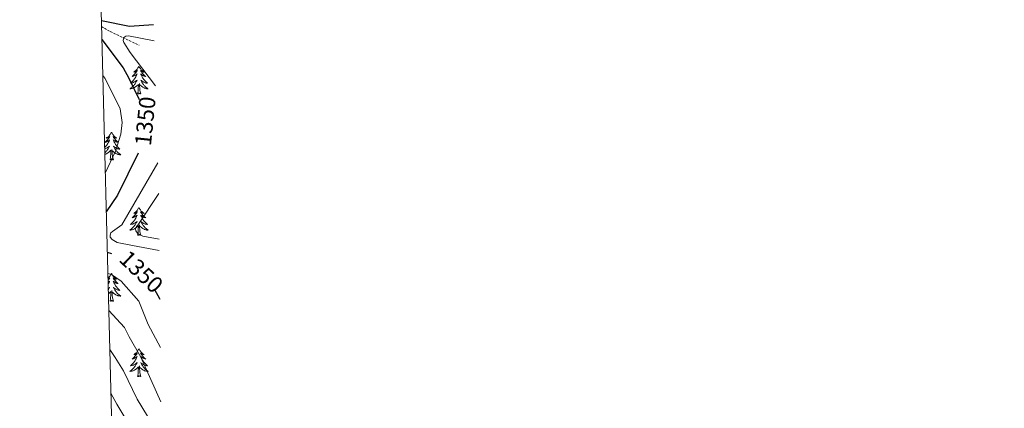
# Model space of a CAD drawing. Units: metres. Extents: x 674549 to 679079, y 4739503 to 4742587.
# Drawn here: x 675437 to 675860, y 4740691 to 4740858 of the extents above; entities that cross this region are included whole.
import ezdxf
from ezdxf.enums import TextEntityAlignment as Align

# ---------------------------------------------------------------- set-up
doc = ezdxf.new("R2010")
doc.units = ezdxf.units.M
doc.header["$MEASUREMENT"] = 0
doc.linetypes.add('TRAZOSX2', pattern=[1.5, 1, -0.5])
for name, color, linetype, lineweight in [('Level 11', 142, 'TRAZOSX2', 13), ('Level 36', 19, 'Continuous', 40), ('Level 4', 36, 'Continuous', 30), ('Level 41', 39, 'Continuous', 0), ('Level 5', 36, 'Continuous', 0), ('Level 61', 19, 'Continuous', 0)]:
    doc.layers.add(name, color=color, linetype=linetype, lineweight=lineweight)
doc.styles.add('Arial', font='ARIAL.TTF', dxfattribs={"height": 0.2})

msp = doc.modelspace()

# ---------------------------------------------------------------- linework, layer by layer
at = {"layer": 'Level 11', "color": 142, "linetype": 'TRAZOSX2', "lineweight": 13}
msp.add_polyline3d([(675471.72, 4740855.53, 1349.01), (675475.48, 4740853.37, 1347.96), (675487.86, 4740847.52, 1344.34)], dxfattribs=at)
at = {"layer": 'Level 36', "color": 92, "linetype": 'Continuous', "lineweight": 0}
for points in [[(675487.8, 4740838.47), (675487.68, 4740838.26), (675487.53, 4740837.98), (675487.36, 4740837.71), (675487.18, 4740837.46), (675486.98, 4740837.21), (675486.78, 4740836.97), (675486.56, 4740836.75), (675486.33, 4740836.53), (675486.09, 4740836.33), (675485.84, 4740836.14), (675485.58, 4740835.96), (675485.78, 4740835.98), (675485.98, 4740836.02), (675486.18, 4740836.07), (675486.37, 4740836.14), (675486.56, 4740836.23), (675486.74, 4740836.33), (675486.92, 4740836.44), (675487.12, 4740836.63), (675487.08, 4740836.57), (675486.85, 4740836.22), (675486.61, 4740835.88), (675486.35, 4740835.56), (675486.08, 4740835.24), (675485.8, 4740834.94), (675485.51, 4740834.64), (675485.21, 4740834.36), (675484.9, 4740834.09), (675485.02, 4740834.11), (675485.27, 4740834.17), (675485.51, 4740834.24), (675485.74, 4740834.33), (675485.98, 4740834.43), (675486.2, 4740834.55), (675486.42, 4740834.68), (675486.62, 4740834.83), (675486.82, 4740834.99), (675487.01, 4740835.15), (675486.92, 4740834.93), (675486.76, 4740834.57), (675486.59, 4740834.22), (675486.41, 4740833.87), (675486.21, 4740833.53), (675485.99, 4740833.2), (675485.77, 4740832.88), (675485.53, 4740832.57), (675485.28, 4740832.26), (675485.01, 4740831.97), (675484.74, 4740831.69), (675484.45, 4740831.42), (675484.15, 4740831.16), (675484.35, 4740831.19), (675484.62, 4740831.23), (675484.88, 4740831.3), (675485.14, 4740831.38), (675485.39, 4740831.47), (675485.64, 4740831.58), (675485.88, 4740831.7), (675486.12, 4740831.84), (675486.34, 4740831.99), (675486.56, 4740832.15), (675486.76, 4740832.33), (675486.96, 4740832.52), (675486.82, 4740832.19)], [(675487.8, 4740838.47), (675487.91, 4740838.26), (675488.06, 4740837.98), (675488.23, 4740837.71), (675488.41, 4740837.46), (675488.6, 4740837.21), (675488.81, 4740836.97), (675489.03, 4740836.75), (675489.26, 4740836.53), (675489.5, 4740836.33), (675489.75, 4740836.14), (675490.01, 4740835.96), (675489.81, 4740835.98), (675489.61, 4740836.02), (675489.41, 4740836.07), (675489.22, 4740836.14), (675489.03, 4740836.23), (675488.85, 4740836.33), (675488.67, 4740836.44), (675488.47, 4740836.63), (675488.51, 4740836.57), (675488.74, 4740836.22), (675488.98, 4740835.88), (675489.24, 4740835.56), (675489.5, 4740835.24), (675489.78, 4740834.94), (675490.08, 4740834.64), (675490.38, 4740834.36), (675490.69, 4740834.09), (675490.57, 4740834.11), (675490.32, 4740834.17), (675490.08, 4740834.24), (675489.84, 4740834.33), (675489.61, 4740834.43), (675489.39, 4740834.55), (675489.18, 4740834.68), (675488.97, 4740834.83), (675488.77, 4740834.99), (675488.58, 4740835.15), (675488.67, 4740834.93), (675488.83, 4740834.57), (675489, 4740834.22), (675489.18, 4740833.87), (675489.38, 4740833.53), (675489.6, 4740833.2), (675489.82, 4740832.88), (675490.06, 4740832.57), (675490.31, 4740832.26), (675490.58, 4740831.97), (675490.85, 4740831.69), (675491.14, 4740831.42), (675491.44, 4740831.16), (675491.24, 4740831.19), (675490.97, 4740831.23), (675490.71, 4740831.3), (675490.45, 4740831.38), (675490.2, 4740831.47), (675489.95, 4740831.58), (675489.71, 4740831.7), (675489.47, 4740831.84), (675489.25, 4740831.99), (675489.03, 4740832.15), (675488.83, 4740832.33), (675488.63, 4740832.52), (675488.77, 4740832.19)], [(675486.82, 4740832.19), (675486.66, 4740831.87), (675486.49, 4740831.55), (675486.31, 4740831.25), (675486.11, 4740830.95), (675485.9, 4740830.67), (675485.68, 4740830.39), (675485.45, 4740830.12), (675485.2, 4740829.86), (675484.94, 4740829.62), (675484.67, 4740829.38), (675484.39, 4740829.16), (675484.1, 4740828.95), (675483.82, 4740828.76), (675484.08, 4740828.77), (675484.34, 4740828.79), (675484.6, 4740828.83), (675484.86, 4740828.89), (675485.12, 4740828.96), (675485.37, 4740829.05), (675485.61, 4740829.15), (675485.85, 4740829.27), (675486.08, 4740829.4), (675486.3, 4740829.55), (675486.52, 4740829.7), (675486.72, 4740829.87), (675487.57, 4740830.67)], [(675487.18, 4740826.62), (675487.42, 4740827.74), (675487.53, 4740829.48), (675487.58, 4740829.92), (675487.64, 4740830.64)], [(675488.65, 4740826.62), (675488.22, 4740828.06), (675488.13, 4740828.97), (675488.08, 4740829.92), (675487.98, 4740831.08)], [(675488.77, 4740832.19), (675488.93, 4740831.87), (675489.1, 4740831.55), (675489.28, 4740831.25), (675489.48, 4740830.95), (675489.69, 4740830.67), (675489.91, 4740830.39), (675490.14, 4740830.12), (675490.39, 4740829.86), (675490.65, 4740829.62), (675490.92, 4740829.38), (675491.2, 4740829.16), (675491.48, 4740828.95), (675491.78, 4740828.76), (675491.51, 4740828.77), (675491.25, 4740828.79), (675490.98, 4740828.83), (675490.73, 4740828.89), (675490.47, 4740828.96), (675490.22, 4740829.05), (675489.98, 4740829.15), (675489.74, 4740829.27), (675489.51, 4740829.4), (675489.29, 4740829.55), (675489.07, 4740829.7), (675488.87, 4740829.87), (675488.21, 4740830.49)], [(675488.65, 4740826.62), (675488.47, 4740826.56), (675488.45, 4740826.79), (675488.26, 4740826.57), (675488.14, 4740826.78), (675488.02, 4740826.67), (675487.75, 4740826.61), (675487.95, 4740827.01), (675487.56, 4740826.63), (675487.37, 4740826.57), (675487.33, 4740826.73), (675487.18, 4740826.62)], [(675475.98, 4740810.09), (675475.87, 4740809.87), (675475.71, 4740809.6), (675475.54, 4740809.33), (675475.36, 4740809.07), (675475.17, 4740808.83), (675474.96, 4740808.59), (675474.74, 4740808.36), (675474.51, 4740808.15), (675474.27, 4740807.94), (675474.02, 4740807.75), (675473.76, 4740807.57), (675473.96, 4740807.6), (675474.16, 4740807.63), (675474.36, 4740807.69), (675474.56, 4740807.76), (675474.74, 4740807.84), (675474.93, 4740807.94), (675475.1, 4740808.05), (675475.3, 4740808.25), (675475.26, 4740808.18), (675475.03, 4740807.83), (675474.79, 4740807.5), (675474.54, 4740807.17), (675474.27, 4740806.86), (675473.99, 4740806.55), (675473.7, 4740806.26), (675473.39, 4740805.97), (675473.08, 4740805.7), (675473.2, 4740805.73), (675473.45, 4740805.79), (675473.69, 4740805.86), (675473.93, 4740805.95), (675474.16, 4740806.05), (675474.38, 4740806.17), (675474.6, 4740806.3), (675474.8, 4740806.44), (675475, 4740806.6), (675475.19, 4740806.77), (675475.1, 4740806.55), (675474.94, 4740806.19), (675474.77, 4740805.83), (675474.59, 4740805.49), (675474.39, 4740805.15), (675474.18, 4740804.81), (675473.95, 4740804.49), (675473.71, 4740804.18), (675473.46, 4740803.88), (675473.2, 4740803.59), (675473.05, 4740803.44)], [(675475.98, 4740810.09), (675476.09, 4740809.87), (675476.24, 4740809.6), (675476.41, 4740809.33), (675476.59, 4740809.07), (675476.79, 4740808.83), (675476.99, 4740808.59), (675477.21, 4740808.36), (675477.44, 4740808.15), (675477.68, 4740807.94), (675477.93, 4740807.75), (675478.19, 4740807.57), (675478, 4740807.6), (675477.79, 4740807.63), (675477.59, 4740807.69), (675477.4, 4740807.76), (675477.21, 4740807.84), (675477.03, 4740807.94), (675476.85, 4740808.05), (675476.65, 4740808.25), (675476.69, 4740808.18), (675476.92, 4740807.83), (675477.16, 4740807.5), (675477.42, 4740807.17), (675477.69, 4740806.86), (675477.97, 4740806.55), (675478.26, 4740806.26), (675478.56, 4740805.97), (675478.88, 4740805.7), (675478.75, 4740805.73), (675478.5, 4740805.79), (675478.26, 4740805.86), (675478.03, 4740805.95), (675477.8, 4740806.05), (675477.57, 4740806.17), (675477.36, 4740806.3), (675477.15, 4740806.44), (675476.95, 4740806.6), (675476.77, 4740806.77), (675476.85, 4740806.55), (675477.01, 4740806.19), (675477.18, 4740805.83), (675477.37, 4740805.49), (675477.57, 4740805.15), (675477.78, 4740804.81), (675478, 4740804.49), (675478.24, 4740804.18), (675478.5, 4740803.88), (675478.76, 4740803.59), (675479.03, 4740803.31), (675479.32, 4740803.03), (675479.62, 4740802.78), (675479.42, 4740802.8), (675479.16, 4740802.85), (675478.89, 4740802.91), (675478.63, 4740802.99), (675478.38, 4740803.09), (675478.13, 4740803.19), (675477.89, 4740803.32), (675477.66, 4740803.45), (675477.43, 4740803.6), (675477.21, 4740803.77), (675477.01, 4740803.94), (675476.81, 4740804.13), (675476.95, 4740803.81)], [(675473.06, 4740802.91), (675473.32, 4740802.99), (675473.58, 4740803.09), (675473.82, 4740803.19), (675474.06, 4740803.32), (675474.3, 4740803.45), (675474.52, 4740803.6), (675474.74, 4740803.77), (675474.95, 4740803.94), (675475.14, 4740804.13), (675475, 4740803.81), (675474.84, 4740803.48), (675474.68, 4740803.17), (675474.49, 4740802.87), (675474.3, 4740802.57), (675474.09, 4740802.28), (675473.86, 4740802), (675473.63, 4740801.73), (675473.38, 4740801.48), (675473.12, 4740801.23), (675473.1, 4740801.21)], [(675476.95, 4740803.81), (675477.11, 4740803.48), (675477.28, 4740803.17), (675477.46, 4740802.87), (675477.66, 4740802.57), (675477.87, 4740802.28), (675478.09, 4740802), (675478.33, 4740801.73), (675478.57, 4740801.48), (675478.83, 4740801.23), (675479.1, 4740801), (675479.38, 4740800.77), (675479.67, 4740800.57), (675479.96, 4740800.37), (675479.69, 4740800.38), (675479.43, 4740800.41), (675479.17, 4740800.45), (675478.91, 4740800.51), (675478.65, 4740800.58), (675478.4, 4740800.67), (675478.16, 4740800.77), (675477.92, 4740800.89), (675477.69, 4740801.02), (675477.47, 4740801.16), (675477.26, 4740801.32), (675477.05, 4740801.49), (675476.4, 4740802.11)], [(675473.12, 4740800.53), (675473.3, 4740800.58), (675473.55, 4740800.67), (675473.8, 4740800.77), (675474.03, 4740800.89), (675474.26, 4740801.02), (675474.48, 4740801.16), (675474.7, 4740801.32), (675474.9, 4740801.49), (675475.75, 4740802.29)], [(675475.36, 4740798.24), (675475.6, 4740799.36), (675475.72, 4740801.1), (675475.76, 4740801.53), (675475.83, 4740802.25)], [(675476.83, 4740798.24), (675476.4, 4740799.68), (675476.31, 4740800.58), (675476.26, 4740801.53), (675476.16, 4740802.7)], [(675476.83, 4740798.24), (675476.65, 4740798.17), (675476.64, 4740798.41), (675476.44, 4740798.19), (675476.32, 4740798.39), (675476.2, 4740798.28), (675475.93, 4740798.23), (675476.13, 4740798.62), (675475.74, 4740798.24), (675475.56, 4740798.19), (675475.52, 4740798.35), (675475.36, 4740798.24)], [(675487.79, 4740777.68), (675487.68, 4740777.46), (675487.53, 4740777.18), (675487.36, 4740776.92), (675487.18, 4740776.66), (675486.98, 4740776.41), (675486.78, 4740776.17), (675486.56, 4740775.95), (675486.33, 4740775.73), (675486.09, 4740775.53), (675485.84, 4740775.34), (675485.58, 4740775.16), (675485.78, 4740775.18), (675485.98, 4740775.22), (675486.18, 4740775.28), (675486.37, 4740775.35), (675486.56, 4740775.43), (675486.74, 4740775.53), (675486.92, 4740775.64), (675487.12, 4740775.83), (675487.08, 4740775.77), (675486.85, 4740775.42), (675486.61, 4740775.09), (675486.35, 4740774.76), (675486.08, 4740774.45), (675485.8, 4740774.14), (675485.51, 4740773.85), (675485.21, 4740773.56), (675484.9, 4740773.29), (675485.02, 4740773.31), (675485.27, 4740773.37), (675485.51, 4740773.45), (675485.74, 4740773.53), (675485.98, 4740773.64), (675486.2, 4740773.75), (675486.41, 4740773.89), (675486.62, 4740774.03), (675486.82, 4740774.19), (675487, 4740774.36), (675486.92, 4740774.14), (675486.76, 4740773.77), (675486.59, 4740773.42), (675486.4, 4740773.07), (675486.2, 4740772.73), (675485.99, 4740772.4), (675485.77, 4740772.08), (675485.53, 4740771.77), (675485.28, 4740771.47), (675485.01, 4740771.17), (675484.74, 4740770.89), (675484.45, 4740770.62), (675484.15, 4740770.37), (675484.35, 4740770.39), (675484.62, 4740770.44), (675484.88, 4740770.5), (675485.14, 4740770.58), (675485.39, 4740770.67), (675485.64, 4740770.78), (675485.88, 4740770.9), (675486.12, 4740771.04), (675486.34, 4740771.19), (675486.56, 4740771.36), (675486.76, 4740771.53), (675486.96, 4740771.72), (675486.82, 4740771.39)], [(675487.79, 4740777.68), (675487.9, 4740777.46), (675488.06, 4740777.18), (675488.23, 4740776.92), (675488.41, 4740776.66), (675488.6, 4740776.41), (675488.81, 4740776.17), (675489.03, 4740775.95), (675489.26, 4740775.73), (675489.5, 4740775.53), (675489.75, 4740775.34), (675490.01, 4740775.16), (675489.81, 4740775.18), (675489.61, 4740775.22), (675489.41, 4740775.28), (675489.22, 4740775.35), (675489.03, 4740775.43), (675488.84, 4740775.53), (675488.67, 4740775.64), (675488.47, 4740775.83), (675488.51, 4740775.77), (675488.74, 4740775.42), (675488.98, 4740775.09), (675489.24, 4740774.76), (675489.5, 4740774.45), (675489.78, 4740774.14), (675490.08, 4740773.85), (675490.38, 4740773.56), (675490.69, 4740773.29), (675490.57, 4740773.31), (675490.32, 4740773.37), (675490.08, 4740773.45), (675489.84, 4740773.53), (675489.61, 4740773.64), (675489.39, 4740773.75), (675489.17, 4740773.89), (675488.97, 4740774.03), (675488.77, 4740774.19), (675488.58, 4740774.36), (675488.67, 4740774.14), (675488.83, 4740773.77), (675489, 4740773.42), (675489.18, 4740773.07), (675489.38, 4740772.73), (675489.6, 4740772.4), (675489.82, 4740772.08), (675490.06, 4740771.77), (675490.31, 4740771.47), (675490.58, 4740771.17), (675490.85, 4740770.89), (675491.14, 4740770.62), (675491.44, 4740770.37), (675491.24, 4740770.39), (675490.97, 4740770.44), (675490.71, 4740770.5), (675490.45, 4740770.58), (675490.2, 4740770.67), (675489.95, 4740770.78), (675489.71, 4740770.9), (675489.47, 4740771.04), (675489.25, 4740771.19), (675489.03, 4740771.36), (675488.82, 4740771.53), (675488.63, 4740771.72), (675488.77, 4740771.39)], [(675486.82, 4740771.39), (675486.66, 4740771.07), (675486.49, 4740770.76), (675486.31, 4740770.45), (675486.11, 4740770.16), (675485.9, 4740769.87), (675485.68, 4740769.59), (675485.44, 4740769.32), (675485.2, 4740769.06), (675484.94, 4740768.82), (675484.67, 4740768.59), (675484.39, 4740768.36), (675484.1, 4740768.15), (675483.81, 4740767.96), (675484.08, 4740767.97), (675484.34, 4740768), (675484.6, 4740768.04), (675484.86, 4740768.09), (675485.12, 4740768.17), (675485.37, 4740768.25), (675485.61, 4740768.36), (675485.85, 4740768.47), (675486.08, 4740768.6), (675486.3, 4740768.75), (675486.52, 4740768.91), (675486.72, 4740769.08), (675487.57, 4740769.88)], [(675488.64, 4740765.83), (675488.22, 4740767.27), (675488.12, 4740768.17), (675488.08, 4740769.12), (675487.98, 4740770.28)], [(675488.77, 4740771.39), (675488.93, 4740771.07), (675489.1, 4740770.76), (675489.28, 4740770.45), (675489.48, 4740770.16), (675489.68, 4740769.87), (675489.91, 4740769.59), (675490.14, 4740769.32), (675490.39, 4740769.06), (675490.65, 4740768.82), (675490.92, 4740768.59), (675491.2, 4740768.36), (675491.48, 4740768.15), (675491.77, 4740767.96), (675491.51, 4740767.97), (675491.25, 4740768), (675490.98, 4740768.04), (675490.72, 4740768.09), (675490.47, 4740768.17), (675490.22, 4740768.25), (675489.98, 4740768.36), (675489.74, 4740768.47), (675489.51, 4740768.6), (675489.29, 4740768.75), (675489.07, 4740768.91), (675488.87, 4740769.08), (675488.21, 4740769.7)], [(675487.18, 4740765.83), (675487.42, 4740766.95), (675487.53, 4740768.69), (675487.58, 4740769.12), (675487.64, 4740769.84)], [(675488.64, 4740765.83), (675488.47, 4740765.76), (675488.45, 4740766), (675488.26, 4740765.78), (675488.14, 4740765.98), (675488.02, 4740765.87), (675487.75, 4740765.82), (675487.95, 4740766.21), (675487.56, 4740765.83), (675487.37, 4740765.78), (675487.33, 4740765.94), (675487.18, 4740765.83)], [(675475.98, 4740749.29), (675475.87, 4740749.07), (675475.71, 4740748.8), (675475.54, 4740748.53), (675475.36, 4740748.28), (675475.17, 4740748.03), (675474.96, 4740747.79), (675474.74, 4740747.56), (675474.51, 4740747.35), (675474.48, 4740747.33)], [(675475.98, 4740749.29), (675476.09, 4740749.07), (675476.24, 4740748.8), (675476.41, 4740748.53), (675476.59, 4740748.28), (675476.79, 4740748.03), (675476.99, 4740747.79), (675477.21, 4740747.56), (675477.44, 4740747.35), (675477.68, 4740747.15), (675477.93, 4740746.95), (675478.19, 4740746.78), (675478, 4740746.8), (675477.79, 4740746.84), (675477.59, 4740746.89), (675477.4, 4740746.96), (675477.21, 4740747.05), (675477.03, 4740747.15), (675476.85, 4740747.26), (675476.65, 4740747.45), (675476.69, 4740747.38), (675476.92, 4740747.04), (675477.16, 4740746.7), (675477.42, 4740746.38), (675477.69, 4740746.06), (675477.97, 4740745.75), (675478.26, 4740745.46), (675478.56, 4740745.18), (675478.88, 4740744.91), (675478.75, 4740744.93), (675478.5, 4740744.99), (675478.26, 4740745.06), (675478.03, 4740745.15), (675477.8, 4740745.25), (675477.57, 4740745.37), (675477.36, 4740745.5), (675477.15, 4740745.65), (675476.95, 4740745.8), (675476.77, 4740745.97), (675476.85, 4740745.75), (675477.01, 4740745.39), (675477.18, 4740745.04), (675477.37, 4740744.69), (675477.57, 4740744.35), (675477.78, 4740744.02), (675478, 4740743.7), (675478.24, 4740743.38), (675478.5, 4740743.08), (675478.76, 4740742.79), (675479.03, 4740742.51), (675479.32, 4740742.24), (675479.62, 4740741.98), (675479.42, 4740742.01), (675479.16, 4740742.05), (675478.89, 4740742.11), (675478.63, 4740742.19), (675478.38, 4740742.29), (675478.13, 4740742.4), (675477.89, 4740742.52), (675477.66, 4740742.66), (675477.43, 4740742.81), (675477.21, 4740742.97), (675477.01, 4740743.15), (675476.81, 4740743.33), (675476.95, 4740743.01)], [(675474.49, 4740746.94), (675474.56, 4740746.96), (675474.74, 4740747.05), (675474.93, 4740747.15), (675475.1, 4740747.26), (675475.3, 4740747.45), (675475.26, 4740747.38), (675475.03, 4740747.04), (675474.79, 4740746.7), (675474.54, 4740746.38), (675474.51, 4740746.35)], [(675474.53, 4740745.46), (675474.6, 4740745.5), (675474.8, 4740745.65), (675475, 4740745.8), (675475.19, 4740745.97), (675475.1, 4740745.75), (675474.94, 4740745.39), (675474.77, 4740745.04), (675474.59, 4740744.69), (675474.55, 4740744.63)], [(675474.6, 4740742.86), (675474.74, 4740742.97), (675474.95, 4740743.15), (675475.14, 4740743.33), (675475, 4740743.01), (675474.84, 4740742.69), (675474.68, 4740742.37), (675474.61, 4740742.27)], [(675474.66, 4740740.49), (675474.7, 4740740.52), (675474.9, 4740740.69), (675475.75, 4740741.49)], [(675475.36, 4740737.44), (675475.6, 4740738.56), (675475.72, 4740740.3), (675475.76, 4740740.73), (675475.83, 4740741.46)], [(675476.83, 4740737.44), (675476.4, 4740738.88), (675476.31, 4740739.79), (675476.26, 4740740.73), (675476.16, 4740741.9)], [(675476.95, 4740743.01), (675477.11, 4740742.69), (675477.28, 4740742.37), (675477.46, 4740742.07), (675477.66, 4740741.77), (675477.87, 4740741.48), (675478.09, 4740741.21), (675478.33, 4740740.94), (675478.57, 4740740.68), (675478.83, 4740740.43), (675479.1, 4740740.2), (675479.38, 4740739.98), (675479.67, 4740739.77), (675479.96, 4740739.58), (675479.69, 4740739.59), (675479.43, 4740739.61), (675479.17, 4740739.65), (675478.91, 4740739.71), (675478.65, 4740739.78), (675478.4, 4740739.87), (675478.16, 4740739.97), (675477.92, 4740740.09), (675477.69, 4740740.22), (675477.47, 4740740.36), (675477.26, 4740740.52), (675477.05, 4740740.69), (675476.4, 4740741.31)], [(675476.83, 4740737.44), (675476.65, 4740737.37), (675476.64, 4740737.61), (675476.44, 4740737.39), (675476.32, 4740737.59), (675476.2, 4740737.49), (675475.93, 4740737.43), (675476.13, 4740737.83), (675475.74, 4740737.45), (675475.56, 4740737.39), (675475.52, 4740737.55), (675475.36, 4740737.44)], [(675487.79, 4740716.88), (675487.68, 4740716.66), (675487.53, 4740716.39), (675487.36, 4740716.12), (675487.18, 4740715.86), (675486.98, 4740715.62), (675486.78, 4740715.38), (675486.56, 4740715.15), (675486.33, 4740714.94), (675486.09, 4740714.73), (675485.84, 4740714.54), (675485.58, 4740714.36), (675485.78, 4740714.39), (675485.98, 4740714.43), (675486.18, 4740714.48), (675486.37, 4740714.55), (675486.56, 4740714.63), (675486.74, 4740714.73), (675486.92, 4740714.85), (675487.12, 4740715.04), (675487.08, 4740714.97), (675486.85, 4740714.63), (675486.61, 4740714.29), (675486.35, 4740713.96), (675486.08, 4740713.65), (675485.8, 4740713.34), (675485.51, 4740713.05), (675485.21, 4740712.77), (675484.9, 4740712.49), (675485.02, 4740712.52), (675485.26, 4740712.58), (675485.51, 4740712.65), (675485.74, 4740712.74), (675485.97, 4740712.84), (675486.2, 4740712.96), (675486.41, 4740713.09), (675486.62, 4740713.23), (675486.82, 4740713.39), (675487, 4740713.56), (675486.92, 4740713.34), (675486.76, 4740712.98), (675486.59, 4740712.62), (675486.4, 4740712.28), (675486.2, 4740711.94), (675485.99, 4740711.61), (675485.76, 4740711.28), (675485.53, 4740710.97), (675485.28, 4740710.67), (675485.01, 4740710.38), (675484.74, 4740710.1), (675484.45, 4740709.83), (675484.15, 4740709.57), (675484.35, 4740709.59), (675484.62, 4740709.64), (675484.88, 4740709.7), (675485.14, 4740709.78), (675485.39, 4740709.88), (675485.64, 4740709.98), (675485.88, 4740710.11), (675486.12, 4740710.25), (675486.34, 4740710.39), (675486.56, 4740710.56), (675486.76, 4740710.73), (675486.96, 4740710.92), (675486.82, 4740710.6)], [(675487.79, 4740716.88), (675487.9, 4740716.66), (675488.06, 4740716.39), (675488.23, 4740716.12), (675488.41, 4740715.86), (675488.6, 4740715.61), (675488.81, 4740715.38), (675489.03, 4740715.15), (675489.26, 4740714.93), (675489.5, 4740714.73), (675489.75, 4740714.54), (675490.01, 4740714.36), (675489.81, 4740714.39), (675489.61, 4740714.43), (675489.41, 4740714.48), (675489.21, 4740714.55), (675489.02, 4740714.63), (675488.84, 4740714.73), (675488.67, 4740714.85), (675488.46, 4740715.03), (675488.51, 4740714.97), (675488.74, 4740714.63), (675488.98, 4740714.29), (675489.24, 4740713.96), (675489.5, 4740713.65), (675489.78, 4740713.34), (675490.08, 4740713.05), (675490.38, 4740712.77), (675490.69, 4740712.49), (675490.57, 4740712.52), (675490.32, 4740712.58), (675490.08, 4740712.65), (675489.84, 4740712.74), (675489.61, 4740712.84), (675489.39, 4740712.96), (675489.17, 4740713.09), (675488.97, 4740713.23), (675488.77, 4740713.39), (675488.58, 4740713.56), (675488.67, 4740713.34), (675488.83, 4740712.98), (675489, 4740712.62), (675489.18, 4740712.28), (675489.38, 4740711.94), (675489.59, 4740711.61), (675489.82, 4740711.28), (675490.06, 4740710.97), (675490.31, 4740710.67), (675490.58, 4740710.38), (675490.85, 4740710.1), (675491.14, 4740709.83), (675491.43, 4740709.57), (675491.24, 4740709.59), (675490.97, 4740709.64), (675490.71, 4740709.7), (675490.45, 4740709.78), (675490.19, 4740709.88), (675489.95, 4740709.98), (675489.7, 4740710.11), (675489.47, 4740710.25), (675489.25, 4740710.39), (675489.03, 4740710.56), (675488.82, 4740710.73), (675488.63, 4740710.92), (675488.77, 4740710.6)], [(675486.82, 4740710.6), (675486.66, 4740710.27), (675486.49, 4740709.96), (675486.31, 4740709.66), (675486.11, 4740709.36), (675485.9, 4740709.07), (675485.68, 4740708.79), (675485.44, 4740708.53), (675485.2, 4740708.27), (675484.94, 4740708.02), (675484.67, 4740707.79), (675484.39, 4740707.57), (675484.1, 4740707.36), (675483.81, 4740707.17), (675484.08, 4740707.17), (675484.34, 4740707.2), (675484.6, 4740707.24), (675484.86, 4740707.3), (675485.12, 4740707.37), (675485.37, 4740707.46), (675485.61, 4740707.56), (675485.85, 4740707.68), (675486.08, 4740707.81), (675486.3, 4740707.95), (675486.51, 4740708.11), (675486.72, 4740708.28), (675487.56, 4740709.08)], [(675487.17, 4740705.03), (675487.42, 4740706.15), (675487.53, 4740707.89), (675487.58, 4740708.32), (675487.64, 4740709.05)], [(675488.64, 4740705.03), (675488.22, 4740706.47), (675488.12, 4740707.37), (675488.08, 4740708.32), (675487.98, 4740709.49)], [(675488.77, 4740710.6), (675488.92, 4740710.27), (675489.09, 4740709.96), (675489.28, 4740709.66), (675489.47, 4740709.36), (675489.68, 4740709.07), (675489.91, 4740708.79), (675490.14, 4740708.53), (675490.39, 4740708.27), (675490.65, 4740708.02), (675490.92, 4740707.79), (675491.19, 4740707.57), (675491.48, 4740707.36), (675491.77, 4740707.17), (675491.51, 4740707.17), (675491.24, 4740707.2), (675490.98, 4740707.24), (675490.72, 4740707.3), (675490.47, 4740707.37), (675490.22, 4740707.46), (675489.98, 4740707.56), (675489.74, 4740707.68), (675489.51, 4740707.81), (675489.28, 4740707.95), (675489.07, 4740708.11), (675488.87, 4740708.28), (675488.21, 4740708.9)], [(675488.64, 4740705.03), (675488.47, 4740704.96), (675488.45, 4740705.2), (675488.26, 4740704.98), (675488.14, 4740705.18), (675488.02, 4740705.07), (675487.75, 4740705.02), (675487.94, 4740705.41), (675487.56, 4740705.03), (675487.37, 4740704.98), (675487.33, 4740705.14), (675487.17, 4740705.03)]]:
    msp.add_lwpolyline(points, dxfattribs=at)
at = {"layer": 'Level 4', "color": 36, "linetype": 'Continuous', "lineweight": 30}
for points in [[(675494.07, 4740856.28, 1350.01), (675483.74, 4740855.6, 1350.01), (675471.65, 4740858.03, 1350.01)], [(675471.86, 4740849.92, 1350.01), (675481.02, 4740837.72, 1350.01), (675483.46, 4740833.36, 1350.01), (675487.94, 4740824.13, 1350.01)], [(675487.46, 4740801.1, 1350.01), (675478.51, 4740782.95, 1350.01), (675473.76, 4740775.82, 1350.01)], [(675474.2, 4740758.44, 1350.01), (675476.03, 4740757.9, 1350.01)], [(675494.28, 4740742.73, 1350.01), (675496.78, 4740738.22, 1350.01)]]:
    msp.add_polyline3d(points, dxfattribs=at)
at = {"layer": 'Level 5', "color": 36, "linetype": 'Continuous', "lineweight": 0}
for points in [[(675494.28, 4740849.36, 1345.01), (675483.31, 4740851.57, 1345.01), (675482.18, 4740851.46, 1345.01), (675481.31, 4740850.83, 1345.01), (675481.07, 4740849.51, 1345.01), (675481.29, 4740848.62, 1345.01), (675484.06, 4740844.45, 1345.01), (675494.88, 4740830.02, 1345.01)], [(675472.26, 4740834.45, 1355.01), (675473.12, 4740833.3, 1355.01), (675479.03, 4740821.78, 1355.01), (675479.78, 4740820.11, 1355.01), (675480.64, 4740814.23, 1355.01), (675480.01, 4740809.29, 1355.01), (675477.75, 4740801.97, 1355.01), (675473.33, 4740792.49, 1355.01)], [(675495.89, 4740796.9, 1345.01), (675480.43, 4740770.2, 1345.01), (675476.36, 4740767.35, 1345.01), (675475.74, 4740766.72, 1345.01), (675475.36, 4740765.81, 1345.01), (675475.45, 4740764.92, 1345.01), (675476.21, 4740763.87, 1345.01), (675478.47, 4740762.65, 1345.01), (675485.09, 4740761.38, 1345.01), (675496.56, 4740759.17, 1345.01)], [(675496.3, 4740783.76, 1340.01), (675487.34, 4740770.09, 1340.01), (675486.72, 4740769.46, 1340.01), (675486.34, 4740768.55, 1340.01), (675486.43, 4740767.66, 1340.01), (675487.19, 4740766.62, 1340.01), (675489.45, 4740765.4, 1340.01), (675496.5, 4740764.04, 1340.01)], [(675474.43, 4740749.3, 1355.01), (675476, 4740748.79, 1355.01), (675480.17, 4740745.98, 1355.01), (675487.69, 4740737.34, 1355.01), (675491.72, 4740727.32, 1355.01), (675497, 4740717.41, 1355.01)], [(675474.84, 4740733.29, 1360.01), (675481.54, 4740726.11, 1360.01), (675483.53, 4740722.01, 1360.01), (675488.63, 4740713.3, 1360.01), (675497.24, 4740694.07, 1360.01)], [(675475.27, 4740716.65, 1365.01), (675477.58, 4740713.15, 1365.01), (675481.22, 4740707.33, 1365.01), (675487.06, 4740695.2, 1365.01), (675491.43, 4740687.83, 1365.01), (675497.09, 4740676.23, 1365.01), (675506.61, 4740661.31, 1365.01)], [(675475.75, 4740697.75, 1370.01), (675478.23, 4740693.09, 1370.01), (675481.73, 4740687.37, 1370.01), (675484.21, 4740683.21, 1370.01), (675490.7, 4740670.89, 1370.01), (675496.2, 4740662.54, 1370.01), (675500.43, 4740656.87, 1370.01), (675507.29, 4740649.59, 1370.01), (675526.45, 4740632.63, 1370.01), (675547.08, 4740618.84, 1370.01), (675567.4, 4740604.3, 1370.01), (675598.28, 4740578.03, 1370.01), (675612.95, 4740566.08, 1370.01), (675627.11, 4740554.96, 1370.01), (675648.01, 4740539.45, 1370.01), (675668.18, 4740526.21, 1370.01), (675693.19, 4740507.36, 1370.01), (675722.46, 4740487.99, 1370.01), (675738.7, 4740476.42, 1370.01), (675750.07, 4740466.93, 1370.01), (675761.83, 4740454.11, 1370.01), (675777, 4740445.39, 1370.01), (675799.94, 4740436.94, 1370.01), (675826.02, 4740428.53, 1370.01)]]:
    msp.add_polyline3d(points, dxfattribs=at)
at = {"layer": 'Level 61', "color": 19, "linetype": 'Continuous', "lineweight": 0}
msp.add_lwpolyline([(675495.66, 4739919.15), (675436.51, 4742232.55), (678843.28, 4742320.21), (678903.58, 4740006.84), (675495.66, 4739919.15)], close=True, dxfattribs=at)

# ---------------------------------------------------------------- texts
at = {"layer": 'Level 41', "color": 39, "linetype": 'Continuous', "lineweight": 0, "style": 'Arial'}
for rotation, p in [(84.2376, (675490.51, 4740814.84, 1350.01)), (-43.8672, (675488.82, 4740750.07, 1350.01))]:
    msp.add_text('1350', height=7, rotation=rotation, dxfattribs=at).set_placement(p, align=Align.MIDDLE_CENTER)

doc.saveas('drawing.dxf')
